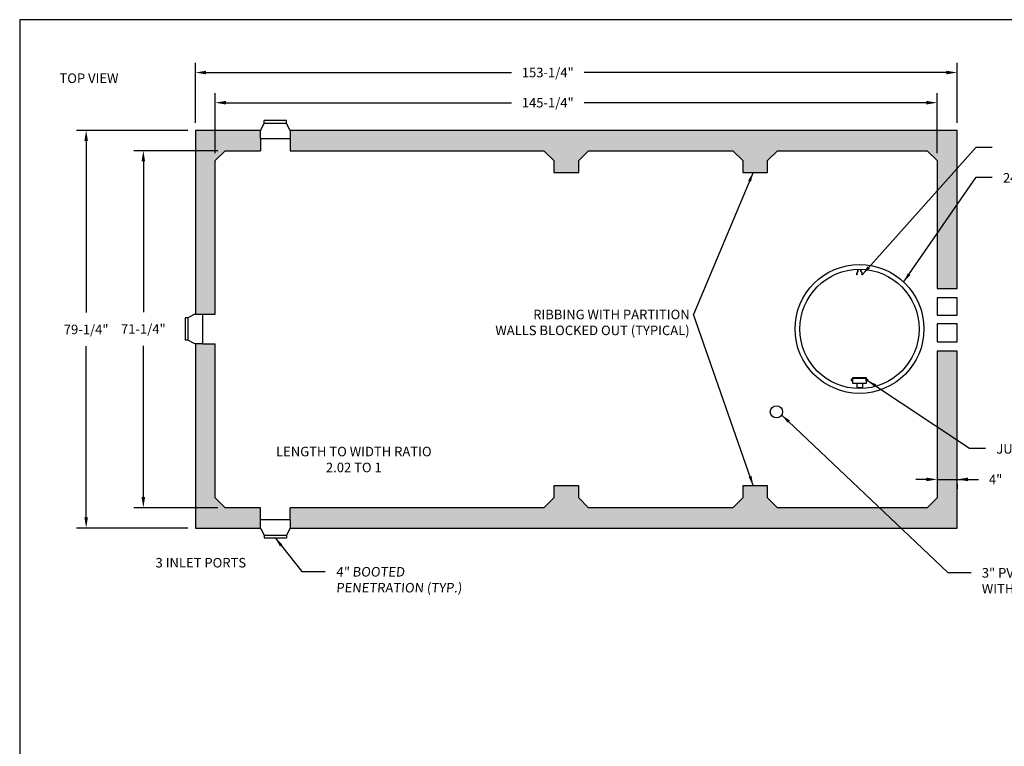
# Model space of a CAD drawing. Extents: x -2.1 to 22.9, y -26.1 to -14.
# Drawn here: x -2.1 to 6.2, y -20 to -14 of the extents above; entities that cross this region are included whole.
import ezdxf

# ---------------------------------------------------------------- set-up
doc = ezdxf.new("R2010")
doc.units = 0
doc.header["$MEASUREMENT"] = 0
doc.header["$PDSIZE"] = 4
doc.layers.get('0').update_dxf_attribs({"linetype": 'CONTINUOUS'})
doc.layers.get('Defpoints').update_dxf_attribs({"linetype": 'CONTINUOUS'})
doc.layers.add('DRAWING', color=7, linetype='CONTINUOUS')
doc.styles.add('tahoma', font='TAHOMA.TTF', dxfattribs={"oblique": 5, "height": 0.08})
doc.dimstyles.new('TDH', dxfattribs={"dimtxt": 0.1, "dimasz": 0.09, "dimexe": 0.08, "dimexo": 0.0625, "dimgap": 0.09, "dimtad": 0, "dimtih": 1, "dimtoh": 1, "dimdec": 4, "dimzin": 0, "dimdsep": 46, "dimtxsty": 'tahoma', "dimcen": 0.09, "dimclrd": 7, "dimclre": 7, "dimclrt": 256, "dimaunit": 1, "dimadec": 0, "dimazin": 0, "dimtfac": 1, "dimtdec": 4, "dimtmove": 0, "dimatfit": 0, "dimfxl": 0, "dimtolj": 1, "dimtzin": 0, "dimarcsym": 0})

# ---------------------------------------------------------------- blocks, each defined once
blk = doc.blocks.new('*D1')
at = {"color": 7, "lineweight": -2}
for p, q in [((-0.5952, -14.8221), (-0.5952, -14.3195)), ((5.7895, -14.8221), (5.7895, -14.3195)), ((-0.5052, -14.3995), (2.0547, -14.3995)), ((5.6995, -14.3995), (2.6625, -14.3995))]:
    blk.add_line(p, q, dxfattribs=at)
at = {"color": 7}
for points in [[(-0.5052, -14.3845), (-0.5052, -14.4145), (-0.5952, -14.3995)], [(5.6995, -14.4145), (5.6995, -14.3845), (5.7895, -14.3995)]]:
    blk.add_solid(points, dxfattribs=at)
at = {"layer": 'Defpoints', "color": 0}
for p in [(5.7895, -14.3995), (-0.5952, -14.8846), (5.7895, -14.8846)]:
    blk.add_point(p, dxfattribs=at)
at = {"insert": (2.3586, -14.3995), "char_height": 0.08, "attachment_point": 5, "style": 'tahoma'}
blk.add_mtext('\\A1;153-1/4"', dxfattribs=at)
blk = doc.blocks.new('*D2')
at = {"color": 7, "lineweight": -2}
for p, q in [((-0.4285, -15.0751), (-0.4285, -14.5723)), ((5.6228, -15.0751), (5.6228, -14.5723)), ((-0.3385, -14.6523), (2.0547, -14.6523)), ((5.5328, -14.6523), (2.6625, -14.6523))]:
    blk.add_line(p, q, dxfattribs=at)
at = {"color": 7}
for points in [[(-0.3385, -14.6373), (-0.3385, -14.6673), (-0.4285, -14.6523)], [(5.5328, -14.6673), (5.5328, -14.6373), (5.6228, -14.6523)]]:
    blk.add_solid(points, dxfattribs=at)
at = {"layer": 'Defpoints', "color": 0}
for p in [(5.6228, -14.6523), (-0.4285, -15.1376), (5.6228, -15.1376)]:
    blk.add_point(p, dxfattribs=at)
at = {"insert": (2.3586, -14.6523), "char_height": 0.08, "attachment_point": 5, "style": 'tahoma'}
blk.add_mtext('\\A1;145-1/4"', dxfattribs=at)
blk = doc.blocks.new('*D3')
at = {"color": 7, "lineweight": -2}
for p, q in [((-0.408, -15.0546), (-1.111, -15.0546)), ((-1.031, -15.1446), (-1.031, -16.4089)), ((-1.031, -17.9576), (-1.031, -16.6899)), ((-0.408, -18.0476), (-1.111, -18.0476))]:
    blk.add_line(p, q, dxfattribs=at)
at = {"color": 7}
for points in [[(-1.016, -15.1446), (-1.046, -15.1446), (-1.031, -15.0546)], [(-1.046, -17.9576), (-1.016, -17.9576), (-1.031, -18.0476)]]:
    blk.add_solid(points, dxfattribs=at)
at = {"layer": 'Defpoints', "color": 0}
for p in [(-0.3455, -15.0546), (-1.031, -18.0476), (-0.3455, -18.0476)]:
    blk.add_point(p, dxfattribs=at)
at = {"insert": (-1.031, -16.5494), "char_height": 0.08, "attachment_point": 5, "style": 'tahoma'}
blk.add_mtext('\\A1;71-1/4"', dxfattribs=at)
blk = doc.blocks.new('*D4')
at = {"color": 7, "lineweight": -2}
for p, q in [((-0.6577, -14.8846), (-1.5902, -14.8846)), ((-1.5102, -14.9746), (-1.5102, -16.4124)), ((-1.5102, -18.1276), (-1.5102, -16.6934)), ((-0.6577, -18.2176), (-1.5902, -18.2176))]:
    blk.add_line(p, q, dxfattribs=at)
at = {"color": 7}
for points in [[(-1.4952, -14.9746), (-1.5252, -14.9746), (-1.5102, -14.8846)], [(-1.5252, -18.1276), (-1.4952, -18.1276), (-1.5102, -18.2176)]]:
    blk.add_solid(points, dxfattribs=at)
at = {"layer": 'Defpoints', "color": 0}
for p in [(-1.5102, -14.8846), (-0.5952, -14.8846), (-0.5952, -18.2176)]:
    blk.add_point(p, dxfattribs=at)
at = {"insert": (-1.5102, -16.5529), "char_height": 0.08, "attachment_point": 5, "style": 'tahoma'}
blk.add_mtext('\\A1;79-1/4"', dxfattribs=at)
blk = doc.blocks.new('*D14')
at = {"color": 7, "lineweight": -2}
for p, q in [((5.5328, -17.8102), (5.4428, -17.8102)), ((5.6228, -17.8102), (5.7895, -17.8102)), ((5.7895, -17.8102), (5.9695, -17.8102)), ((5.8795, -17.8102), (5.9695, -17.8102)), ((5.6228, -17.854), (5.6228, -17.8902)), ((5.7895, -17.8504), (5.7895, -17.8902))]:
    blk.add_line(p, q, dxfattribs=at)
at = {"color": 7}
for points in [[(5.5328, -17.8252), (5.5328, -17.7952), (5.6228, -17.8102)], [(5.8795, -17.7952), (5.8795, -17.8252), (5.7895, -17.8102)]]:
    blk.add_solid(points, dxfattribs=at)
at = {"layer": 'Defpoints', "color": 0}
for p in [(5.6228, -17.7915), (5.7895, -17.7879), (5.7895, -17.8102)]:
    blk.add_point(p, dxfattribs=at)
at = {"insert": (6.1122, -17.8102), "char_height": 0.08, "attachment_point": 5, "style": 'tahoma'}
blk.add_mtext('\\A1;4"', dxfattribs=at)

msp = doc.modelspace()

# ---------------------------------------------------------------- hatches: boundary and pattern name
h = msp.add_hatch()
h.set_pattern_fill('AR-CONC', color=1, scale=0.02, style=0)
h.set_pattern_definition([(50, (4.15892, -11.19793), (0.143452, -0.0125504), [0.015, -0.165]), (-5, (4.15892, -11.19793), (-0.0277503, 0.1504384), [0.012, -0.132]), (100.4514, (4.17087, -11.19898), (0.1157019, 0.137888), [0.012748, -0.1402284]), (46.1842, (4.15892, -11.15793), (0.2134482, -0.0331038), [0.0225, -0.2475]), (96.6356, (4.1767, -11.16069), (0.1869325, 0.1948236), [0.019122, -0.2103426]), (-8.8158, (4.15892, -11.15793), (0.1869324, 0.1948237), [0.018, -0.198]), (21, (4.17892, -11.16793), (0.1193814, -0.0805238), [0.015, -0.165]), (-34, (4.17892, -11.16793), (0.048663, 0.14503), [0.012, -0.132]), (71.4514, (4.18886, -11.17464), (0.1680445, 0.064506), [0.012748, -0.1402284]), (37.5, (4.158916, -11.19793), (0.00243197, 0.06657877), [0, -0.1304, 0, -0.134, 0, -0.1325]), (7.5, (4.158916, -11.19793), (0.0526139, 0.07888234), [0, -0.0764, 0, -0.1274, 0, -0.0505]), (-32.5, (4.114316, -11.19793), (0.1067645, -0.00451097), [0, -0.05, 0, -0.156, 0, -0.207]), (-42.5, (4.09432, -11.19793), (0.1166372, 0.020021), [0, -0.065, 0, -0.1036, 0, -0.147])])
h.paths.add_polyline_path([(5.78949, -14.88462), (0.20092, -14.88462), (0.20092, -14.93365), (0.20092, -14.95175), (0.20092, -14.96985), (0.20092, -15.05462), (2.32627, -15.05462), (2.40927, -15.13762), (2.40927, -15.23862), (2.61767, -15.23862), (2.61767, -15.13762), (2.70067, -15.05462), (3.90927, -15.05462), (3.99227, -15.13762), (3.99227, -15.23862), (4.20067, -15.23862), (4.20067, -15.13762), (4.28367, -15.05462), (5.53981, -15.05462), (5.62281, -15.13762), (5.62281, -16.21099), (5.78949, -16.21099)])
h.paths.add_polyline_path([(-0.59521, -14.88462), (-0.59521, -16.42276), (-0.59521, -16.4245), (-0.5314, -16.4245), (-0.42853, -16.4245), (-0.42853, -15.13762), (-0.34553, -15.05462), (-0.04852, -15.05462), (-0.04852, -14.96985), (-0.04852, -14.95175), (-0.04852, -14.93365), (-0.04852, -14.88462)])
h.paths.add_polyline_path([(-0.59521, -16.67568), (-0.59521, -18.21762), (-0.05042, -18.21762), (-0.05042, -18.16859), (-0.05042, -18.15049), (-0.05042, -18.1324), (-0.05042, -18.04762), (-0.34553, -18.04762), (-0.42853, -17.96462), (-0.42853, -16.67394), (-0.5314, -16.67394), (-0.59521, -16.67394)])
h.paths.add_polyline_path([(2.40927, -17.96462), (2.32627, -18.04762), (2.2234, -18.04762), (0.19902, -18.04762), (0.19902, -18.1324), (0.19902, -18.15049), (0.19902, -18.16859), (0.19902, -18.21762), (5.78949, -18.21762), (5.78949, -16.73426), (5.62281, -16.73426), (5.62281, -17.96462), (5.53981, -18.04762), (4.28367, -18.04762), (4.20067, -17.96462), (4.20067, -17.86362), (3.99227, -17.86362), (3.99227, -17.96462), (3.90927, -18.04762), (2.70067, -18.04762), (2.61767, -17.96462), (2.61767, -17.86362), (2.40927, -17.86362)])
h.paths.add_polyline_path([(2.12474, -14.58181), (2.59253, -14.58181), (2.59253, -14.72285), (2.12474, -14.72285)], flags=9)
h.paths.add_polyline_path([(2.12474, -14.329), (2.59253, -14.329), (2.59253, -14.47004), (2.12474, -14.47004)], flags=9)
h.paths.add_polyline_path([(-1.71401, -16.4824), (-1.3063, -16.4824), (-1.3063, -16.62344), (-1.71401, -16.62344)], flags=9)
h.paths.add_polyline_path([(-1.23488, -16.47885), (-0.82716, -16.47885), (-0.82716, -16.61989), (-1.23488, -16.61989)], flags=9)
h.paths.add_polyline_path([(2.12474, -14.58181), (2.59253, -14.58181), (2.59253, -14.72285), (2.12474, -14.72285)], flags=9)
h.paths.add_polyline_path([(2.12474, -14.329), (2.59253, -14.329), (2.59253, -14.47004), (2.12474, -14.47004)], flags=9)
h.paths.add_polyline_path([(-1.71401, -16.4824), (-1.3063, -16.4824), (-1.3063, -16.62344), (-1.71401, -16.62344)], flags=9)
h.paths.add_polyline_path([(-1.23488, -16.47885), (-0.82716, -16.47885), (-0.82716, -16.61989), (-1.23488, -16.61989)], flags=9)
h.paths.add_polyline_path([(6.03949, -17.74843), (6.18489, -17.74843), (6.18489, -17.87203), (6.03949, -17.87203)], flags=9)
h.paths.add_polyline_path([(-1.23488, -16.47885), (-0.82716, -16.47885), (-0.82716, -16.61989), (-1.23488, -16.61989)], flags=9)

# ---------------------------------------------------------------- linework, layer by layer
for p, q in [((-0.01755, -14.8254), (-0.01755, -14.80154)), ((0.16995, -14.8254), (0.16995, -14.80154)), ((-0.04852, -14.95175), (-0.04852, -15.05462)), ((0.20092, -14.95175), (0.20092, -15.05462)), ((-0.65775, -16.45547), (-0.68161, -16.45547)), ((-0.5314, -16.4245), (-0.42853, -16.4245)), ((-0.65775, -16.64297), (-0.68161, -16.64297)), ((-0.5314, -16.67394), (-0.42853, -16.67394)), ((-0.05042, -18.15049), (-0.05042, -18.04762)), ((0.19902, -18.15049), (0.19902, -18.04762)), ((-0.01945, -18.27684), (-0.01945, -18.3007)), ((0.16805, -18.27684), (0.16805, -18.3007))]:
    msp.add_line(p, q)
at = {"color": 2}
for p, q in [((-0.04852, -14.88462), (-0.59521, -14.88462)), ((-0.59521, -14.88462), (-0.59521, -16.4245)), ((5.78949, -14.88462), (0.20092, -14.88462)), ((5.78949, -16.21099), (5.78949, -14.88462)), ((-0.42853, -15.13762), (-0.34553, -15.05462)), ((-0.34553, -15.05462), (-0.04852, -15.05462)), ((0.20092, -15.05462), (2.32627, -15.05462)), ((2.32627, -15.05462), (2.40927, -15.13762)), ((2.61767, -15.13762), (2.70067, -15.05462)), ((2.70067, -15.05462), (3.90927, -15.05462)), ((3.90927, -15.05462), (3.99227, -15.13762)), ((4.20067, -15.13762), (4.28367, -15.05462)), ((4.28367, -15.05462), (5.53981, -15.05462)), ((5.53981, -15.05462), (5.62281, -15.13762)), ((-0.42853, -16.4245), (-0.42853, -15.13762)), ((2.40927, -15.13762), (2.40927, -15.23862)), ((2.61767, -15.23862), (2.61767, -15.13762)), ((3.99227, -15.13762), (3.99227, -15.23862)), ((4.20067, -15.23862), (4.20067, -15.13762)), ((5.62281, -15.13762), (5.62281, -16.21099)), ((5.62281, -15.13762), (5.62281, -16.21099)), ((2.40927, -15.23862), (2.61767, -15.23862)), ((3.99227, -15.23862), (4.20067, -15.23862)), ((5.62281, -16.21099), (5.78949, -16.21099)), ((5.62281, -16.28912), (5.62281, -16.43241)), ((-0.59521, -16.67394), (-0.59521, -18.21762)), ((-0.42853, -17.96462), (-0.42853, -16.67394)), ((5.78949, -16.73426), (5.62281, -16.73426)), ((5.62281, -16.73426), (5.62281, -17.96462)), ((5.78949, -18.21762), (5.78949, -16.73426)), ((2.61767, -17.86362), (2.40927, -17.86362)), ((2.40927, -17.86362), (2.40927, -17.96462)), ((2.61767, -17.96462), (2.61767, -17.86362)), ((4.20067, -17.86362), (3.99227, -17.86362)), ((3.99227, -17.86362), (3.99227, -17.96462)), ((4.20067, -17.96462), (4.20067, -17.86362)), ((-0.34553, -18.04762), (-0.42853, -17.96462)), ((2.40927, -17.96462), (2.32627, -18.04762)), ((2.70067, -18.04762), (2.61767, -17.96462)), ((3.99227, -17.96462), (3.90927, -18.04762)), ((4.28367, -18.04762), (4.20067, -17.96462)), ((5.62281, -17.96462), (5.53981, -18.04762)), ((-0.05042, -18.04762), (-0.34553, -18.04762)), ((2.32627, -18.04762), (0.19902, -18.04762)), ((3.90927, -18.04762), (2.70067, -18.04762)), ((5.53981, -18.04762), (4.28367, -18.04762)), ((-0.59521, -18.21762), (-0.05042, -18.21762)), ((0.19902, -18.21762), (5.78949, -18.21762))]:
    msp.add_line(p, q, dxfattribs=at)
at = {"color": 1}
for p, q in [((4.94737, -16.09215), (4.95044, -16.09215)), ((4.95644, -16.06711), (4.95644, -16.0492)), ((4.96141, -16.06711), (4.96141, -16.04906)), ((4.98141, -16.06711), (4.98141, -16.04906)), ((4.98637, -16.06711), (4.98637, -16.0492)), ((4.99207, -16.09215), (4.99544, -16.09215)), ((4.91108, -16.96878), (4.90211, -16.96878)), ((4.90211, -16.96878), (4.90211, -16.98135)), ((4.90211, -16.98135), (4.91063, -16.98135)), ((4.91646, -16.96654), (4.91108, -16.96654)), ((4.91108, -16.96654), (4.91108, -16.98359)), ((4.91108, -16.98359), (4.91646, -16.98359)), ((4.91646, -17.00648), (4.91646, -16.95621)), ((4.91646, -16.95621), (5.02635, -16.95621)), ((5.02635, -16.9598), (4.91646, -16.9598)), ((5.02635, -16.96384), (4.91646, -16.96384)), ((5.02635, -16.95621), (5.02635, -16.98673)), ((5.02635, -16.98359), (5.02635, -16.96654)), ((5.02635, -16.96654), (5.03083, -16.96654)), ((5.02635, -16.96654), (5.02635, -17.00648)), ((5.03083, -16.98359), (5.02635, -16.98359)), ((5.03083, -16.96654), (5.03083, -16.96878)), ((5.03083, -16.96743), (5.03083, -16.98359)), ((5.03083, -16.98135), (5.03083, -16.96878)), ((5.03083, -16.96878), (5.03891, -16.96878)), ((5.03891, -16.98135), (5.03083, -16.98135)), ((5.03891, -16.96878), (5.03891, -16.98135)), ((5.02635, -17.00648), (4.91646, -17.00648)), ((4.94764, -17.00648), (4.94764, -17.03924)), ((4.94764, -17.03924), (4.99518, -17.03924)), ((4.96141, -17.03924), (4.96141, -17.04882)), ((4.98141, -17.03924), (4.98141, -17.04882)), ((4.99518, -17.00648), (4.99518, -17.03924))]:
    msp.add_line(p, q, dxfattribs=at)
at = {"color": 2}
for points in [[(22.91138, -26.13875), (22.91138, -13.9565), (-2.06737, -13.9565), (-2.06737, -26.13875)], [(5.78949, -16.50487), (5.62281, -16.50487), (5.62281, -16.65614), (5.78949, -16.65614)]]:
    msp.add_lwpolyline(points, close=True, dxfattribs=at)
msp.add_lwpolyline([(5.78949, -16.42422), (5.78949, -16.28912), (5.62281, -16.28912), (5.62281, -16.43241), (5.78949, -16.43241), (5.78949, -16.42327)], dxfattribs=at)
at = {"color": 1}
for centre, radius, start, end in [((4.96883, -16.08576), 0.02239, 123.592542, 196.581447), ((4.96992, -16.08576), 0.0205, 114.532109, 198.159727), ((4.97235, -16.08576), 0.02073, 342.050139, 64.100767), ((4.97399, -16.08576), 0.02239, 343.418553, 56.407458)]:
    msp.add_arc(centre, radius, start, end, dxfattribs=at)
at = {"layer": 'DRAWING', "lineweight": 30}
for p, q in [((-0.04852, -14.88462), (-0.01755, -14.8254)), ((0.16995, -14.80154), (-0.01755, -14.80154)), ((0.16995, -14.8254), (-0.01755, -14.8254)), ((0.16995, -14.8254), (-0.01755, -14.8254)), ((0.20092, -14.88462), (0.16995, -14.8254)), ((0.20092, -14.88462), (0.16995, -14.8254)), ((-0.04852, -14.95175), (-0.04852, -14.88462)), ((0.20092, -14.88462), (0.20092, -14.95175)), ((-0.04852, -14.95175), (0.20092, -14.95175)), ((-0.68161, -16.45547), (-0.68161, -16.64297)), ((-0.59853, -16.4245), (-0.65775, -16.45547)), ((-0.59853, -16.4245), (-0.65775, -16.45547)), ((-0.65775, -16.45547), (-0.65775, -16.64297)), ((-0.65775, -16.45547), (-0.65775, -16.64297)), ((-0.59853, -16.4245), (-0.5314, -16.4245)), ((-0.5314, -16.67394), (-0.5314, -16.4245)), ((-0.59853, -16.67394), (-0.65775, -16.64297)), ((-0.5314, -16.67394), (-0.59853, -16.67394)), ((-0.05042, -18.21762), (-0.05042, -18.15049)), ((0.19902, -18.15049), (-0.05042, -18.15049)), ((0.19902, -18.15049), (0.19902, -18.21762)), ((-0.05042, -18.21762), (-0.01945, -18.27684)), ((-0.05042, -18.21762), (-0.01945, -18.27684)), ((0.19902, -18.21762), (0.16805, -18.27684)), ((-0.01945, -18.27684), (0.16805, -18.27684)), ((-0.01945, -18.27684), (0.16805, -18.27684)), ((-0.01945, -18.3007), (0.16805, -18.3007))]:
    msp.add_line(p, q, dxfattribs=at)
at = {"layer": 'DRAWING', "color": 7}
for radius in [0.54, 0.5]:
    msp.add_circle((4.97141, -16.54894), radius, dxfattribs=at)
at = {"layer": 'DRAWING'}
msp.add_circle((4.27532, -17.24367), 0.05151, dxfattribs=at)

# ---------------------------------------------------------------- texts
at = {"char_height": 0.08, "style": 'tahoma'}
for s, insert, width, attachment_point in [('TOP VIEW', (-1.73415, -14.40721), 1.3778748, 1), ('RIBBING WITH PARTITION\\PWALLS BLOCKED OUT (TYPICAL)', (3.54806, -16.38764), 1.7322066, 3), ('LENGTH TO WIDTH RATIO\\P2.02 TO 1', (0.73318, -17.53671), 1.7322066, 2), ('3 INLET PORTS', (-0.92863, -18.46865), 1.3778748, 1)]:
    msp.add_mtext(s, dxfattribs=dict(at, insert=insert, width=width, attachment_point=attachment_point))
at = {"color": 7, "char_height": 0.08, "attachment_point": 1, "style": 'tahoma'}
for s, insert, width in [('24" DIAMETER COVER', (6.1742, -15.24258), 1.7946276), ('JUNCTION BOX', (6.11824, -17.51457), 1.7946276), ('{\\Q5;4" BOOTED\\PPENETRATION (TYP.)}', (0.58366, -18.54478), 1.7937513), ('3" PVC COUPLING TO BE FITTED WITH CARBON FILTER VENT', (5.99645, -18.5533), 1.7937513)]:
    msp.add_mtext(s, dxfattribs=dict(at, insert=insert, width=width))

# ---------------------------------------------------------------- dimensions: what is measured, and where the dimension line sits
for base, p1, p2, text, picture, middle in [((5.78949, -14.39952), (-0.59521, -14.88462), (5.78949, -14.88462), '153-1/4"', '*D1', (2.35864, -14.39952)), ((5.62281, -14.65233), (-0.42853, -15.13762), (5.62281, -15.13762), '145-1/4"', '*D2', (2.35864, -14.65233)), ((5.78949, -17.81023), (5.62281, -17.79146), (5.78949, -17.78789), '4"', '*D14', (6.11219, -17.81023))]:
    dim = msp.add_linear_dim(base=base, p1=p1, p2=p2, text=text, dimstyle='TDH', override={"dimpost": "'"})
    dim.commit()
    dim.dimension.update_dxf_attribs({"geometry": picture, "text_midpoint": middle, "dimtype": 160})
for base, p1, p2, text, picture, middle in [((-1.51015, -14.88462), (-0.59521, -18.21762), (-0.59521, -14.88462), '79-1/4"', '*D4', (-1.51015, -16.55292)), ((-1.03102, -18.04762), (-0.34553, -15.05462), (-0.34553, -18.04762), '71-1/4"', '*D3', (-1.03102, -16.54937))]:
    dim = msp.add_linear_dim(base=base, p1=p1, p2=p2, angle=90, text=text, dimstyle='TDH', override={"dimpost": "'"})
    dim.commit()
    dim.dimension.update_dxf_attribs({"geometry": picture, "text_midpoint": middle, "dimtype": 160})

# ---------------------------------------------------------------- leaders
for points, override in [([(4.99544, -16.09215), (5.95038, -15.02472), (6.0842, -15.02472)], {"dimscale": 1, "dimtxt": 0.08, "dimasz": 0.08, "dimtih": 0, "dimtoh": 0}), ([(4.08047, -15.23644), (3.58077, -16.42764)], {"dimasz": 0.08}), ([(5.34133, -16.15555), (5.95038, -15.27758), (6.0842, -15.27758)], {"dimscale": 1, "dimtxt": 0.08, "dimasz": 0.08, "dimtih": 0, "dimtoh": 0}), ([(4.08047, -17.86144), (3.58077, -16.42764)], {"dimasz": 0.08}), ([(5.03891, -16.98135), (5.89442, -17.54739), (6.02824, -17.54739)], {"dimscale": 1, "dimtxt": 0.08, "dimasz": 0.08, "dimtih": 0, "dimtoh": 0}), ([(4.32104, -17.27128), (5.7114, -18.59117), (5.90645, -18.59117)], {"dimscale": 1, "dimtxt": 0.08, "dimasz": 0.08, "dimtih": 0, "dimtoh": 0}), ([(0.0743, -18.3007), (0.29861, -18.58265), (0.49366, -18.58265)], {"dimscale": 1, "dimtxt": 0.08, "dimasz": 0.08, "dimtih": 0, "dimtoh": 0})]:
    msp.add_leader(points, dimstyle='TDH', override=override)

doc.saveas('drawing.dxf')
